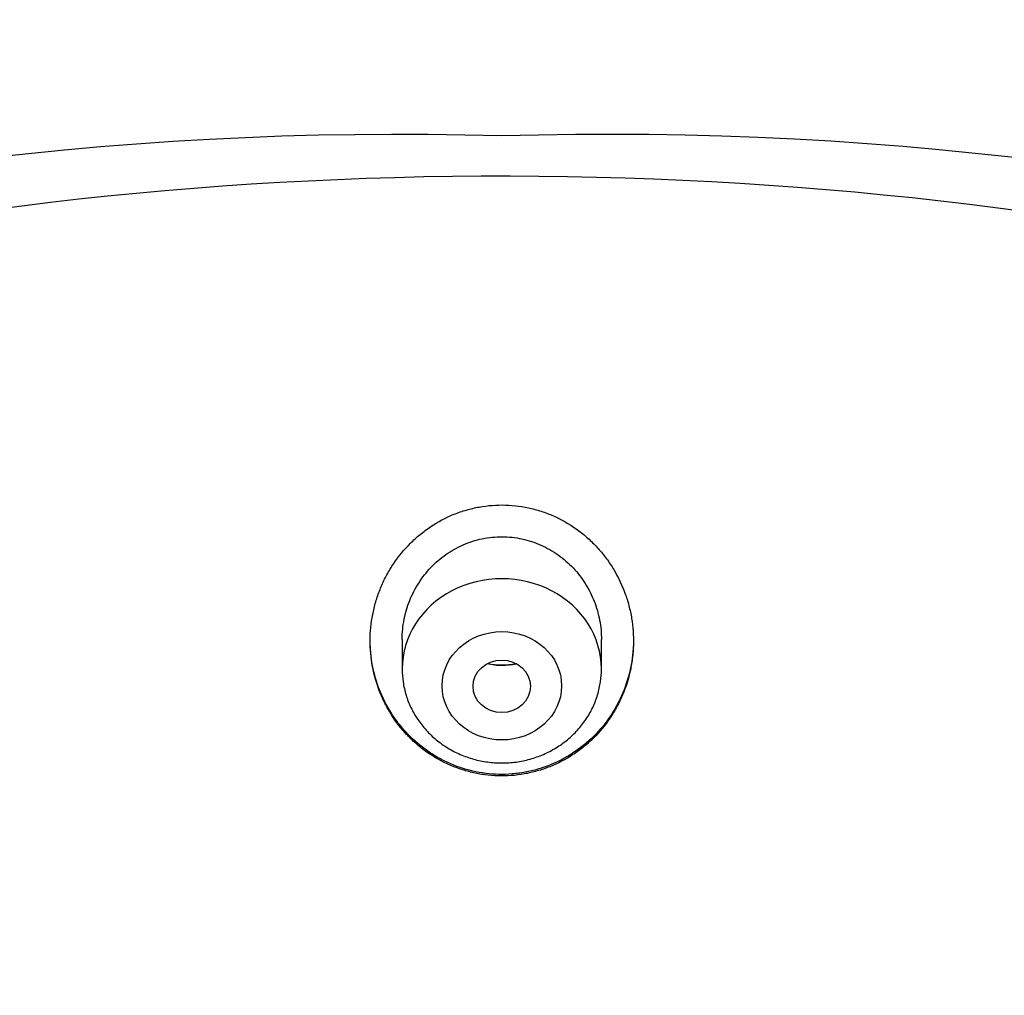
# Model space of a CAD drawing. Units: millimetres. Extents: x -18 to 480, y -35 to 1019.
# Drawn here: x 160 to 174, y 868 to 882 of the extents above; entities that cross this region are included whole.
import ezdxf

# ---------------------------------------------------------------- set-up
doc = ezdxf.new("R2010")
doc.units = ezdxf.units.MM
doc.layers.add('Default', color=7, linetype='Continuous')
doc.layers.add('DV1_Default', color=7, linetype='Continuous')

# ---------------------------------------------------------------- blocks, each defined once
blk = doc.blocks.new('SE')
at = {"layer": 'DV1_Default', "color": 7}
for p, q in [((165.224, 873.204), (165.224, 872.789)), ((168.024, 872.789), (168.024, 873.201))]:
    blk.add_line(p, q, dxfattribs=at)
for centre, radius, start, end in [((165.173, 830.735), 49.567, 88.3228, 162.2813), ((168.115, 830.791), 49.512, 17.6702, 91.7257), ((166.624, 873.849), 1.002, 258.6002, 281.3569)]:
    blk.add_arc(centre, radius, start, end, dxfattribs=at)
for centre, major_axis, start_param, end_param in [((166.624, 834.943), (-49.4, 0), 3.104151, 6.283185), ((166.624, 872.789), (1.4, 0), 0, 3.141598)]:
    blk.add_ellipse(centre, major_axis=major_axis, ratio=0.906308, start_param=start_param, end_param=end_param, dxfattribs=at)
for centre, major_axis, ratio in [((166.624, 872.552), (0.84, 0), 0.906308), ((166.624, 872.545), (-0.404, 0), 0.914307)]:
    blk.add_ellipse(centre, major_axis=major_axis, ratio=ratio, dxfattribs=at)
for points, knots in [([(167.912, 871.818), (168, 871.905), (168.078, 872), (168.18, 872.151), (168.212, 872.203), (168.27, 872.311), (168.297, 872.367), (168.369, 872.536), (168.405, 872.652), (168.443, 872.831), (168.453, 872.891), (168.468, 873.013), (168.472, 873.075), (168.476, 873.257), (168.468, 873.379), (168.438, 873.56), (168.425, 873.62), (168.394, 873.739), (168.376, 873.797), (168.313, 873.969), (168.26, 874.079), (168.166, 874.238), (168.131, 874.29), (168.058, 874.388), (167.981, 874.483), (167.895, 874.57), (167.805, 874.653), (167.757, 874.693), (167.608, 874.804), (167.503, 874.868), (167.336, 874.947), (167.279, 874.97), (167.162, 875.012), (167.102, 875.029), (166.922, 875.073), (166.8, 875.089), (166.615, 875.095), (166.552, 875.093), (166.428, 875.084), (166.306, 875.068), (166.186, 875.04), (166.068, 875.006), (166.009, 874.986), (165.836, 874.915), (165.727, 874.858), (165.574, 874.755), (165.524, 874.719), (165.428, 874.64), (165.382, 874.598), (165.252, 874.468), (165.174, 874.373), (165.071, 874.22), (165.039, 874.167), (164.98, 874.059), (164.927, 873.949), (164.885, 873.834), (164.848, 873.718), (164.832, 873.658), (164.793, 873.478), (164.778, 873.357), (164.773, 873.174), (164.774, 873.113), (164.782, 872.991), (164.789, 872.93), (164.818, 872.749), (164.849, 872.631), (164.911, 872.459), (164.935, 872.403), (164.988, 872.292), (165.017, 872.237), (165.111, 872.08), (165.184, 871.982), (165.307, 871.846), (165.351, 871.802), (165.442, 871.719), (165.49, 871.68), (165.637, 871.571), (165.743, 871.508), (165.883, 871.443), (165.912, 871.43), (165.969, 871.407), (165.998, 871.396), (166.086, 871.366), (166.204, 871.331), (166.325, 871.309), (166.447, 871.293), (166.51, 871.288), (166.696, 871.282), (166.819, 871.291), (167.001, 871.324), (167.061, 871.338), (167.181, 871.372), (167.24, 871.392), (167.411, 871.46), (167.52, 871.517), (167.676, 871.619), (167.726, 871.655), (167.822, 871.733), (167.868, 871.774), (167.912, 871.818)], [0, 0, 0, 0, 0.03125, 0.03125, 0.046875, 0.046875, 0.0625, 0.0625, 0.09375, 0.09375, 0.109375, 0.109375, 0.125, 0.125, 0.15625, 0.15625, 0.171875, 0.171875, 0.1875, 0.1875, 0.21875, 0.21875, 0.234375, 0.234375, 0.25, 0.265625, 0.265625, 0.28125, 0.28125, 0.3125, 0.3125, 0.328125, 0.328125, 0.34375, 0.34375, 0.375, 0.375, 0.390625, 0.390625, 0.40625, 0.421875, 0.421875, 0.4375, 0.4375, 0.46875, 0.46875, 0.484375, 0.484375, 0.5, 0.5, 0.53125, 0.53125, 0.546875, 0.546875, 0.5625, 0.578125, 0.578125, 0.59375, 0.59375, 0.625, 0.625, 0.640625, 0.640625, 0.65625, 0.65625, 0.6875, 0.6875, 0.703125, 0.703125, 0.71875, 0.71875, 0.75, 0.75, 0.765625, 0.765625, 0.78125, 0.78125, 0.8125, 0.8125, 0.820312, 0.820312, 0.828125, 0.828125, 0.84375, 0.859375, 0.859375, 0.875, 0.875, 0.90625, 0.90625, 0.921875, 0.921875, 0.9375, 0.9375, 0.96875, 0.96875, 0.984375, 0.984375, 1, 1, 1, 1]), ([(165.224, 873.201), (165.224, 873.203), (165.224, 873.206), (165.224, 873.301), (165.234, 873.393), (165.269, 873.574), (165.295, 873.664), (165.364, 873.836), (165.406, 873.918), (165.481, 874.036), (165.508, 874.074), (165.566, 874.147), (165.596, 874.182), (165.692, 874.283), (165.762, 874.343), (165.877, 874.424), (165.917, 874.449), (165.998, 874.495), (166.082, 874.536), (166.169, 874.569), (166.258, 874.597), (166.304, 874.609), (166.442, 874.638), (166.534, 874.647), (166.674, 874.647), (166.721, 874.644), (166.815, 874.634), (166.861, 874.627), (166.998, 874.597), (167.087, 874.569), (167.216, 874.512), (167.258, 874.49), (167.339, 874.444), (167.417, 874.394), (167.49, 874.337), (167.561, 874.275), (167.595, 874.243), (167.691, 874.141), (167.747, 874.068), (167.822, 873.95), (167.845, 873.909), (167.887, 873.826), (167.905, 873.783), (167.956, 873.654), (167.981, 873.566), (168.007, 873.429), (168.014, 873.382), (168.022, 873.291), (168.024, 873.246), (168.024, 873.201)], [0, 0, 0, 0, 0.001866, 0.001866, 0.064283, 0.064283, 0.126701, 0.126701, 0.189119, 0.189119, 0.220327, 0.220327, 0.251536, 0.251536, 0.313954, 0.313954, 0.345162, 0.345162, 0.376371, 0.40758, 0.40758, 0.438789, 0.438789, 0.501206, 0.501206, 0.532415, 0.532415, 0.563624, 0.563624, 0.626041, 0.626041, 0.65725, 0.65725, 0.688459, 0.719668, 0.719668, 0.750877, 0.750877, 0.813294, 0.813294, 0.844503, 0.844503, 0.875712, 0.875712, 0.938129, 0.938129, 0.969338, 0.969338, 1, 1, 1, 1]), ([(167.918, 871.846), (167.83, 871.758), (167.735, 871.68), (167.582, 871.579), (167.529, 871.547), (167.42, 871.489), (167.363, 871.463), (167.192, 871.394), (167.074, 871.359), (166.892, 871.326), (166.83, 871.318), (166.706, 871.308), (166.644, 871.306), (166.459, 871.31), (166.337, 871.325), (166.094, 871.382), (165.978, 871.421), (165.81, 871.498), (165.755, 871.527), (165.649, 871.589), (165.597, 871.624), (165.448, 871.732), (165.357, 871.814), (165.232, 871.95), (165.193, 871.998), (165.119, 872.096), (165.051, 872.198), (164.992, 872.305), (164.939, 872.415), (164.915, 872.471), (164.851, 872.644), (164.82, 872.762), (164.79, 872.942), (164.783, 873.003), (164.776, 873.107), (164.774, 873.151), (164.774, 873.195)], [0, 0, 0, 0, 0.084357, 0.084357, 0.126535, 0.126535, 0.168713, 0.168713, 0.25307, 0.25307, 0.295248, 0.295248, 0.337426, 0.337426, 0.421783, 0.421783, 0.50614, 0.50614, 0.548318, 0.548318, 0.590496, 0.590496, 0.674853, 0.674853, 0.717031, 0.717031, 0.759209, 0.801388, 0.801388, 0.843566, 0.843566, 0.927923, 0.927923, 0.970101, 0.970101, 1, 1, 1, 1]), ([(168.474, 873.192), (168.474, 873.184), (168.474, 873.175), (168.471, 873.045), (168.458, 872.924), (168.408, 872.683), (168.371, 872.567), (168.301, 872.398), (168.275, 872.343), (168.217, 872.235), (168.186, 872.182), (168.083, 872.028), (168.005, 871.933), (167.918, 871.846)], [0, 0, 0, 0, 0.017037, 0.017037, 0.262778, 0.262778, 0.508519, 0.508519, 0.631389, 0.631389, 0.754259, 0.754259, 1, 1, 1, 1]), ([(165.224, 872.789), (165.224, 872.722), (165.233, 872.608), (165.274, 872.419), (165.343, 872.244), (165.439, 872.076), (165.558, 871.925), (165.7, 871.79), (165.86, 871.676), (166.037, 871.584), (166.225, 871.517), (166.423, 871.477), (166.624, 871.463), (166.825, 871.476), (167.022, 871.517), (167.211, 871.584), (167.388, 871.676), (167.549, 871.79), (167.691, 871.926), (167.81, 872.077), (167.905, 872.246), (167.974, 872.421), (168.015, 872.61), (168.024, 872.723), (168.024, 872.789)], [0, 0, 0, 0, 0.043416, 0.088242, 0.133206, 0.178365, 0.223751, 0.269371, 0.315209, 0.361231, 0.407394, 0.453652, 0.499964, 0.546286, 0.592577, 0.638793, 0.684885, 0.730809, 0.776522, 0.822, 0.867242, 0.912272, 0.95714, 1, 1, 1, 1]), ([(166.835, 872.86), (166.832, 872.859), (166.829, 872.859), (166.793, 872.851), (166.76, 872.846), (166.658, 872.835), (166.591, 872.835), (166.487, 872.846), (166.45, 872.852), (166.413, 872.86)], [0, 0, 0, 0, 0.022184, 0.022184, 0.259529, 0.259529, 0.73422, 0.73422, 1, 1, 1, 1])]:
    blk.add_open_spline(points, degree=3, knots=knots, dxfattribs=at)

msp = doc.modelspace()

# ---------------------------------------------------------------- block references
at = {"layer": 'Default'}
msp.add_blockref('SE', (0, 0), dxfattribs=at)

doc.saveas('drawing.dxf')
